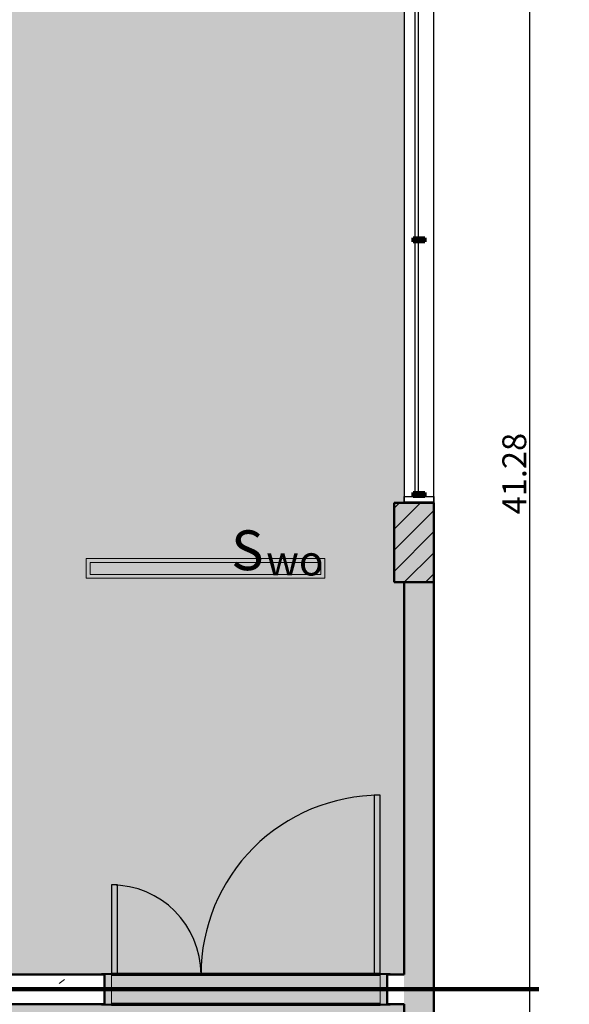
# Model space of a CAD drawing. Units: millimetres. Extents: x 2203.8 to 2242.8, y 1290.6 to 1344.4.
# Drawn here: x 2229.9 to 2232.6, y 1310.4 to 1315.4 of the extents above; entities that cross this region are included whole.
import ezdxf

# ---------------------------------------------------------------- set-up
doc = ezdxf.new("R2010")
doc.units = ezdxf.units.MM
for name, color, linetype, lineweight, true_color in [('18', 4, 'Continuous', 18, 0x00ffff), ('6', 6, 'Continuous', 18, 0xff00ff), ('pilares_dwg', 7, 'Continuous', 18, 0x767676)]:
    doc.layers.add(name, color=color, linetype=linetype, lineweight=lineweight, true_color=true_color)
for name, color, linetype, lineweight in [('A-ANNO-DIMS', 7, 'Continuous', 9), ('A-ANNO-NOTE', 7, 'Continuous', 9), ('A-CLNG', 7, 'Continuous', 9), ('A-DETL', 7, 'Continuous', 18), ('A-DOOR', 7, 'Continuous', 25), ('A-DOOR-FRAM', 7, 'Continuous', 70), ('A-GENM', 7, 'Continuous', 25), ('A-GENM-HDLN', 7, 'Continuous', 70), ('A-GLAZ', 7, 'Continuous', 25), ('A-GLAZ-HDLN', 7, 'Continuous', 25), ('A-WALL', 7, 'Continuous', 25), ('A-WALL-PATT', 7, 'Continuous', 70), ('E-LITE-EQPM', 7, 'Continuous', 9), ('S-COLS', 7, 'Continuous', 25)]:
    doc.layers.add(name, color=color, linetype=linetype, lineweight=lineweight)
doc.styles.add('Arial_1', font='arial.ttf', dxfattribs={"height": 0.375})
doc.styles.add('Arial_4', font='arial.ttf', dxfattribs={"height": 0.1125})
doc.styles.add('Arial_6', font='arial.ttf', dxfattribs={"height": 0.12})
doc.dimstyles.new('cota_2_4', dxfattribs={"dimscale": 0.3048, "dimtxt": 0.12, "dimasz": 0.656168, "dimexe": 0.492126, "dimexo": 0.0625, "dimgap": 0.049213, "dimtad": 1, "dimrnd": 0.01, "dimzin": 0, "dimdsep": 46, "dimtxsty": 'Arial_6', "dimblk1": 'OBLIQUE', "dimblk2": 'OBLIQUE', "dimsah": 1, "dimcen": 0.09, "dimdle": 0.492126, "dimadec": 1, "dimazin": 0, "dimtfac": 1, "dimtix": 1, "dimtmove": 1, "dimatfit": 3, "dimfxl": 0.984252, "dimfxlon": 1, "dimtvp": 1, "dimtfill": 1, "dimtolj": 1, "dimtzin": 0, "dimarcsym": 2})
pattern_1 = [(50, (2246.05097, 1350.10825), (0.7288314, -0.063291), [0.076, -0.838]), (355, (2246.051, 1350.10825), (-0.140933, 0.764191), [0.061, -0.671]), (100.451, (2246.112, 1350.10325), (0.587733, 0.700228), [0.065, -0.712]), (46.184, (2246.051, 1350.31125), (1.084173, -0.168552), [0.114, -1.257]), (96.636, (2246.141, 1350.2972), (0.950027, 0.989415), [0.097, -1.069]), (351.184, (2246.051, 1350.3112), (0.949968, 0.990104), [0.091, -1.006]), (21, (2246.15297, 1350.26025), (0.606766, -0.4087), [0.076, -0.838]), (326, (2246.153, 1350.26025), (0.247225, 0.736702), [0.061, -0.671]), (71.451, (2246.203, 1350.22625), (0.85352, 0.327495), [0.065, -0.712]), (37.5, (2246.05097, 1350.10825), (0.0124776, 0.3385577), [0.034, -0.629, 0.034, -0.647, -0.673]), (37.5, (2246.05097, 1350.10825), (0.0124776, 0.3385577), [-1.343, 0.034, -0.64]), (7.5, (2246.05097, 1350.10825), (0.2670375, 0.4002798), [0.034, -0.355, 0.034, -0.614, -0.257]), (7.5, (2246.05097, 1350.10825), (0.2670375, 0.4002798), [-1.035, 0.034, -0.223]), (327.5, (2245.82397, 1350.10825), (0.5425395, -0.0231283), [0.034, -0.22, 0.034, -0.759, -1.052]), (327.5, (2245.82397, 1350.10825), (0.5425395, -0.0231283), [-1.046, 0.034, -1.018]), (317.5, (2245.72297, 1350.10825), (0.5922234, 0.1015895), [0.034, -0.297, 0.034, -0.493, -0.747]), (317.5, (2245.72297, 1350.10825), (0.5922234, 0.1015895), [-0.856, 0.034, -0.713])]

# ---------------------------------------------------------------- blocks, each defined once
blk = doc.blocks.new('pilares_dwg_b-6025885-PLANTA DE FORRO')
at = {"layer": '18', "color": 131, "true_color": 0xaaffff}
for p, q in [((71.4471, 293.2893), (71.58, 293.4223)), ((71.4471, 293.3954), (71.474, 293.4223)), ((71.4471, 293.1832), (71.6471, 293.3832)), ((71.4471, 293.0772), (71.6471, 293.2772)), ((71.4982, 293.0223), (71.6471, 293.1711)), ((71.6043, 293.0223), (71.6471, 293.065))]:
    blk.add_line(p, q, dxfattribs=at)
at = {"layer": '6', "color": 211, "true_color": 0xffaaff, "flags": 128}
blk.add_lwpolyline([(71.4471, 293.0223), (71.6471, 293.0223), (71.6471, 293.4223), (71.4471, 293.4223)], close=True, dxfattribs=at)
blk = doc.blocks.new('pilares_dwg-6025884-PLANTA DE FORRO')
blk.add_blockref('pilares_dwg_b-6025885-PLANTA DE FORRO', (2786.8054, 825.0755))
blk = doc.blocks.new('Int_ Tierce - Imposte haute - P02 _1_35m x 2_50m_-5502235-PLANTA DE FORRO')
at = {"layer": 'A-DOOR', "true_color": 0xeaeaea}
h = blk.add_hatch(color=254, dxfattribs=at)
h.paths.add_polyline_path([(0.69, 0.075), (0.69, 0.08), (0.66, 0.08), (0.66, 0.075), (0.675, 0.075)], flags=0)
h.paths.add_polyline_path([(0.69, -0.075), (0.66, -0.075), (0.66, -0.08), (0.69, -0.08)], flags=0)
h.paths.add_polyline_path([(-0.73, -0.075), (-0.76, -0.075), (-0.76, -0.08), (-0.73, -0.08)], flags=0)
h.paths.add_polyline_path([(-0.73, 0.075), (-0.73, 0.08), (-0.76, 0.08), (-0.76, 0.075), (-0.745, 0.075)], flags=0)
for points in [[(0.66, 0.075), (0.66, 0.08), (-0.73, 0.08), (-0.73, 0.075), (0.64, 0.075)], [(0.66, -0.075), (-0.73, -0.075), (-0.73, -0.08), (0.66, -0.08)]]:
    blk.add_hatch(color=254, dxfattribs=at).paths.add_polyline_path(points, flags=0)
at = {"layer": 'A-DOOR-FRAM', "true_color": 0xeaeaea}
h = blk.add_hatch(color=254, dxfattribs=at)
h.paths.add_polyline_path([(0.675, 0.075), (0.64, 0.075), (0.64, -0.075), (0.675, -0.075), (0.675, 0)], flags=0)
h.paths.add_polyline_path([(-0.71, -0.075), (-0.71, 0.075), (-0.745, 0.075), (-0.745, -0.075)], flags=0)
blk.add_hatch(color=254, dxfattribs=at).paths.add_polyline_path([(0.64, -0.075), (0.64, 0.075), (-0.71, 0.075), (-0.71, -0.075), (0.6319, -0.075)], flags=0)
at = {"layer": 'A-DOOR', "lineweight": 25}
for p, q in [((-0.76, 0.075), (-0.76, 0.08)), ((-0.76, 0.08), (-0.73, 0.08)), ((-0.73, 0.075), (-0.76, 0.075)), ((-0.73, 0.08), (-0.73, 0.075)), ((0.66, 0.075), (0.66, 0.08)), ((0.66, 0.08), (0.69, 0.08)), ((0.69, 0.075), (0.66, 0.075)), ((0.69, 0.08), (0.69, 0.075)), ((-0.76, -0.08), (-0.76, -0.075)), ((-0.76, -0.075), (-0.73, -0.075)), ((-0.73, -0.08), (-0.76, -0.08)), ((-0.73, -0.075), (-0.73, -0.08)), ((0.66, -0.08), (0.66, -0.075)), ((0.66, -0.075), (0.69, -0.075)), ((0.69, -0.08), (0.66, -0.08)), ((0.69, -0.075), (0.69, -0.08))]:
    blk.add_line(p, q, dxfattribs=at)
at = {"layer": 'A-DOOR', "lineweight": 18}
for p, q in [((0.66, 0.08), (-0.73, 0.08)), ((-0.73, -0.08), (0.66, -0.08))]:
    blk.add_line(p, q, dxfattribs=at)
at = {"layer": 'A-DOOR'}
for p, q in [((-0.68, -0.075), (-0.71, -0.075)), ((-0.71, -0.075), (-0.71, -0.975)), ((-0.68, -0.975), (-0.68, -0.075)), ((0.64, -0.075), (0.61, -0.075)), ((0.61, -0.075), (0.61, -0.525)), ((0.64, -0.525), (0.64, -0.075)), ((0.61, -0.525), (0.64, -0.525)), ((-0.71, -0.975), (-0.68, -0.975))]:
    blk.add_line(p, q, dxfattribs=at)
for centre, radius, start, end in [((-0.71, -0.075), 0.9, 270, 0), ((0.64, -0.075), 0.45, 180, 270)]:
    blk.add_arc(centre, radius, start, end, dxfattribs=at)
at = {"layer": 'A-DOOR-FRAM', "lineweight": 18}
for p, q in [((-0.745, -0.075), (-0.745, 0.075)), ((-0.745, 0.075), (-0.71, 0.075)), ((-0.71, 0.075), (-0.71, -0.075)), ((0.64, 0.075), (0.675, 0.075)), ((0.64, -0.075), (0.64, 0.075)), ((0.675, 0.075), (0.675, -0.075)), ((-0.71, -0.075), (-0.745, -0.075)), ((0.675, -0.075), (0.64, -0.075))]:
    blk.add_line(p, q, dxfattribs=at)
at = {"layer": 'A-DOOR-FRAM'}
for p, q in [((0.64, 0.075), (-0.71, 0.075)), ((-0.71, -0.075), (0.64, -0.075))]:
    blk.add_line(p, q, dxfattribs=at)
blk = doc.blocks.new('JANELA - J7 - 0_70 X 5_20-5612297-PLANTA DE FORRO')
at = {"layer": 'A-GENM', "true_color": 0xc0c0c0}
for points in [[(1.29, 0.005), (1.29, 0.03), (1.27, 0.03), (1.27, -0.03), (1.29, -0.03), (1.29, 0)], [(2.57, -0.03), (2.57, 0.03), (2.55, 0.03), (2.55, -0.03)]]:
    blk.add_hatch(color=9, dxfattribs=at).paths.add_polyline_path(points, flags=0)
at = {"layer": 'A-GENM'}
for p, q in [((1.27, -0.03), (1.27, 0.03)), ((1.27, 0.03), (1.29, 0.03)), ((1.29, 0.03), (1.29, -0.03)), ((2.55, -0.03), (2.55, 0.03)), ((2.55, 0.03), (2.57, 0.03)), ((2.57, 0.03), (2.57, -0.03)), ((1.29, -0.03), (1.27, -0.03)), ((2.57, -0.03), (2.55, -0.03))]:
    blk.add_line(p, q, dxfattribs=at)
at = {"layer": 'A-GENM-HDLN'}
for p, q in [((1.27, -0.03), (1.27, 0.03)), ((1.27, 0.03), (1.29, 0.03)), ((1.27, 0), (1.29, 0)), ((1.27, 0), (1.29, 0)), ((1.29, 0.03), (1.29, -0.03)), ((2.55, -0.03), (2.55, 0.03)), ((2.55, 0.03), (2.57, 0.03)), ((2.55, 0), (2.57, 0)), ((2.55, 0), (2.57, 0)), ((2.57, 0.03), (2.57, -0.03)), ((1.29, -0.03), (1.27, -0.03)), ((2.57, -0.03), (2.55, -0.03))]:
    blk.add_line(p, q, dxfattribs=at)
at = {"layer": 'A-GLAZ-HDLN'}
for p, q in [((2.57, -0.075), (2.57, 0.075)), ((2.57, 0.075), (2.6, 0.075)), ((2.6, 0.075), (2.6, -0.075)), ((0.01, -0.005), (2.55, -0.005)), ((2.55, -0.02), (0.01, -0.02)), ((2.55, -0.005), (2.55, -0.02)), ((2.6, -0.075), (2.57, -0.075))]:
    blk.add_line(p, q, dxfattribs=at)
blk = doc.blocks.new('RETANGULAR FORRO VT - 120 x 10-5862690-PLANTA DE FORRO')
at = {"layer": 'E-LITE-EQPM', "color": 9, "true_color": 0xc0c0c0}
for p, q in [((-0.6, -0.05), (-0.6, 0.05)), ((-0.6, 0.05), (0.6, 0.05)), ((0.6, 0.05), (0.6, -0.05)), ((-0.58, 0.0302), (-0.58, -0.03)), ((0.5797, 0.0302), (-0.58, 0.0302)), ((0.5797, -0.03), (0.5797, 0.0302)), ((-0.58, -0.03), (0.5797, -0.03)), ((0.6, -0.05), (-0.6, -0.05))]:
    blk.add_line(p, q, dxfattribs=at)
blk = doc.blocks.new('Coluna retangular pré-moldada - 200 x 400mm 2-6038892-PLANTA DE FORRO')
at = {"layer": 'S-COLS', "true_color": 0xd0d5cd}
blk.add_hatch(color=254, dxfattribs=at).paths.add_polyline_path([(0.1, -0.2), (0.1, 0.2), (-0.1, 0.2), (-0.1, -0.2)], flags=0)
at = {"layer": 'S-COLS', "lineweight": 50}
for p, q in [((-0.1, 0.2), (0.1, 0.2)), ((-0.1, -0.2), (-0.1, 0.2)), ((0.1, 0.2), (0.1, -0.2)), ((0.1, -0.2), (-0.1, -0.2))]:
    blk.add_line(p, q, dxfattribs=at)
blk = doc.blocks.new('_Oblique')
at = {"color": 0, "linetype": 'ByBlock', "lineweight": -2}
blk.add_line((-0.5, -0.5), (0.5, 0.5), dxfattribs=at)
blk = doc.blocks.new('*D487')
at = {"layer": 'A-ANNO-DIMS', "color": 0, "lineweight": -2, "transparency": 16777216}
for p, q in [((2232.4414, 1333.8992), (2232.4414, 1292.3193)), ((2232.6223, 1333.7492), (2232.2914, 1333.7492)), ((2232.2604, 1292.4693), (2232.5914, 1292.4693))]:
    blk.add_line(p, q, dxfattribs=at)
at = {"layer": 'Defpoints', "color": 0, "transparency": 16777216}
for p in [(2232.6414, 1333.7492), (2232.2414, 1292.4693), (2232.4414, 1292.4693)]:
    blk.add_point(p, dxfattribs=at)
at = {"layer": 'A-ANNO-DIMS', "color": 0, "lineweight": -2, "transparency": 16777216, "xscale": 0.2, "yscale": 0.2, "zscale": 0.2}
for p, rotation in [((2232.4414, 1333.7492), 90), ((2232.4414, 1292.4693), 270)]:
    blk.add_blockref('_Oblique', p, dxfattribs=dict(at, rotation=rotation))
at = {"layer": 'A-ANNO-DIMS', "color": 0, "transparency": 16777216, "insert": (2232.3651, 1313.1092), "char_height": 0.12, "width": 1.256049, "attachment_point": 5, "rotation": 90, "style": 'Arial_6', "bg_fill": 3, "box_fill_scale": 1.1, "bg_fill_color": 256, "bg_fill_true_color": 13158600, "bg_fill_transparency": 0}
blk.add_mtext('\\A1;41.28', dxfattribs=at)

msp = doc.modelspace()

# ---------------------------------------------------------------- hatches: boundary and pattern name
at = {"layer": 'A-CLNG', "true_color": 0xfae3cf}
msp.add_hatch(color=254, dxfattribs=at).paths.add_polyline_path([(2231.7615, 1310.5929), (2231.8115, 1310.5929), (2231.8115, 1312.563), (2231.7615, 1312.563), (2231.7615, 1312.963), (2231.8115, 1312.9638), (2231.8115, 1318.1741), (2231.7615, 1318.1741), (2231.7615, 1318.5741), (2231.8115, 1318.5741), (2231.8115, 1324.6741), (2231.7615, 1324.6741), (2231.7615, 1325.0741), (2231.8115, 1325.0741), (2231.8115, 1332.1072), (2231.7615, 1332.1072), (2231.7615, 1332.5072), (2231.8115, 1332.5072), (2231.8115, 1332.7424), (2229.8163, 1332.7424), (2229.8164, 1315.785), (2229.8213, 1315.785), (2229.8213, 1314.335), (2229.8163, 1314.335), (2229.8163, 1310.5929), (2230.2915, 1310.5929), (2230.2915, 1310.5979), (2231.7415, 1310.5979), (2231.7415, 1310.5929)], flags=0)
h = msp.add_hatch(color=254, dxfattribs=at)
h.paths.add_polyline_path([(2226.2139, 1302.969), (2229.0118, 1302.969), (2229.0118, 1303.6691), (2229.0068, 1303.6691), (2229.0068, 1304.5691), (2229.0118, 1304.5691), (2229.0118, 1304.7191), (2229.0068, 1304.7191), (2229.0068, 1305.6191), (2229.0118, 1305.6191), (2229.0118, 1306.4691), (2231.8115, 1306.4691), (2231.8115, 1310.4429), (2231.7415, 1310.4429), (2231.7415, 1310.4379), (2230.2915, 1310.4379), (2230.2915, 1310.4429), (2226.2164, 1310.4429), (2226.2164, 1307.269), (2226.2139, 1307.269), (2226.2139, 1302.97)], flags=0)
h.paths.add_polyline_path([(2229.4158, 1306.6859), (2229.4158, 1306.8859), (2229.8158, 1306.8859), (2229.8158, 1306.6859)], flags=0)
at = {"layer": 'A-WALL-PATT', "lineweight": 9, "true_color": 0x808080}
h = msp.add_hatch(dxfattribs=at)
h.set_pattern_fill('FP1_1', color=8, style=0, pattern_type=2)
h.set_pattern_definition(pattern_1)
h.paths.add_polyline_path([(2231.8865, 1306.3936), (2231.9615, 1306.3936), (2231.9615, 1312.563), (2231.8115, 1312.563), (2231.8115, 1306.3936), (2231.886, 1306.3936)], flags=0)
h.paths.add_polyline_path([(2231.9615, 1312.963), (2231.9615, 1312.9638), (2231.9614, 1312.963)], flags=0)
h.paths.add_polyline_path([(2231.886, 1318.1638), (2231.9615, 1318.1638), (2231.9615, 1318.1741), (2231.8115, 1318.1741), (2231.8115, 1318.1638)], flags=0)
h.paths.add_polyline_path([(2231.886, 1318.5741), (2231.9615, 1318.5741), (2231.9615, 1319.4739), (2231.8115, 1319.4739), (2231.8115, 1318.5741), (2231.863, 1318.5741)], flags=0)
h.paths.add_polyline_path([(2231.948, 1325.0741), (2231.9615, 1325.0741), (2231.9615, 1326.8989), (2231.8115, 1326.8989), (2231.8115, 1325.0741), (2231.8865, 1325.0741)], flags=0)
h.paths.add_polyline_path([(2231.9615, 1332.0989), (2231.9615, 1332.0989), (2231.9615, 1333.8992), (2231.8115, 1333.8992), (2231.8115, 1332.8974), (2231.8213, 1332.8974), (2231.8213, 1332.7474), (2231.8115, 1332.7474), (2231.8115, 1332.5072), (2231.9615, 1332.5072), (2231.9615, 1332.1072), (2231.8115, 1332.1072), (2231.8115, 1332.0989), (2231.8865, 1332.0989)], flags=0)
h = msp.add_hatch(dxfattribs=at)
h.set_pattern_fill('FP1_1', color=8, style=0, pattern_type=2)
h.set_pattern_definition(pattern_1)
h.paths.add_polyline_path([(2231.7265, 1310.4429), (2231.8115, 1310.4429), (2231.8115, 1310.5929), (2231.7265, 1310.5929), (2231.7265, 1310.5179)], flags=0)
h.paths.add_polyline_path([(2229.9335, 1310.4429), (2230.3065, 1310.4429), (2230.3065, 1310.5929), (2229.7413, 1310.5929), (2229.7413, 1310.4429)], flags=0)

# ---------------------------------------------------------------- linework, layer by layer
at = {"layer": 'A-DETL', "color": 190, "lineweight": 140, "true_color": 0x8000ff}
msp.add_line((2223.4879, 1310.5189), (2232.4879, 1310.5189), dxfattribs=at)
at = {"layer": 'A-WALL'}
for p, q in [((2231.8115, 1318.1638), (2231.8115, 1312.9638)), ((2231.9615, 1312.9638), (2231.9615, 1318.1638))]:
    msp.add_line(p, q, dxfattribs=at)
at = {"layer": 'A-WALL', "lineweight": 50}
for p, q in [((2231.8115, 1312.9638), (2231.9615, 1312.9638)), ((2231.8115, 1310.5929), (2231.8115, 1312.563)), ((2231.9615, 1312.563), (2231.9615, 1306.2074)), ((2229.8163, 1310.5929), (2230.3065, 1310.5929)), ((2230.3065, 1310.5929), (2230.3065, 1310.4429)), ((2231.7265, 1310.4429), (2231.7265, 1310.5929)), ((2231.7265, 1310.5929), (2231.8115, 1310.5929)), ((2230.3065, 1310.4429), (2226.2164, 1310.4429)), ((2231.8115, 1310.4429), (2231.7265, 1310.4429)), ((2231.8115, 1306.4691), (2231.8115, 1310.4429))]:
    msp.add_line(p, q, dxfattribs=at)

# ---------------------------------------------------------------- block references
at = {"layer": 'A-DOOR', "rotation": 180}
msp.add_blockref('Int_ Tierce - Imposte haute - P02 _1_35m x 2_50m_-5502235-PLANTA DE FORRO', (2230.9815, 1310.5179), dxfattribs=at)
at = {"layer": 'A-GLAZ', "rotation": 269.9999999999999}
msp.add_blockref('JANELA - J7 - 0_70 X 5_20-5612297-PLANTA DE FORRO', (2231.8865, 1315.5638), dxfattribs=at)
at = {"layer": 'E-LITE-EQPM', "color": 9, "true_color": 0xc0c0c0}
msp.add_blockref('RETANGULAR FORRO VT - 120 x 10-5862690-PLANTA DE FORRO', (2230.814, 1312.6331), dxfattribs=at)
at = {"layer": 'pilares_dwg', "color": 161, "lineweight": 50, "true_color": 0xaaaaff}
msp.add_blockref('pilares_dwg-6025884-PLANTA DE FORRO', (-626.491, 194.4652), dxfattribs=at)
at = {"layer": 'S-COLS'}
msp.add_blockref('Coluna retangular pré-moldada - 200 x 400mm 2-6038892-PLANTA DE FORRO', (2231.8615, 1312.763), dxfattribs=at)

# ---------------------------------------------------------------- texts
at = {"layer": 'A-ANNO-NOTE', "attachment_point": 1}
for s, insert, char_height, width, style in [('S', (2230.9432, 1312.824), 0.2, 0.185991, 'Arial_4'), ('wo', (2231.119, 1312.7474), 0.15, 0.320675, 'Arial_1')]:
    msp.add_mtext(s, dxfattribs=dict(at, insert=insert, char_height=char_height, width=width, style=style))

# ---------------------------------------------------------------- next in the draw order: dimensions: what is measured, and where the dimension line sits
at = {"layer": 'A-ANNO-DIMS', "color": 16, "true_color": 0x800000}
dim = msp.add_linear_dim(base=(2232.4414, 1292.4693), p1=(2232.6414, 1333.7492), p2=(2232.2414, 1292.4693), angle=90, dimstyle='cota_2_4', override={"dimpost": '<>'}, dxfattribs=at)
dim.commit()
dim.dimension.update_dxf_attribs({"geometry": '*D487', "text_midpoint": (2232.3651, 1313.1092)})

doc.saveas('drawing.dxf')
